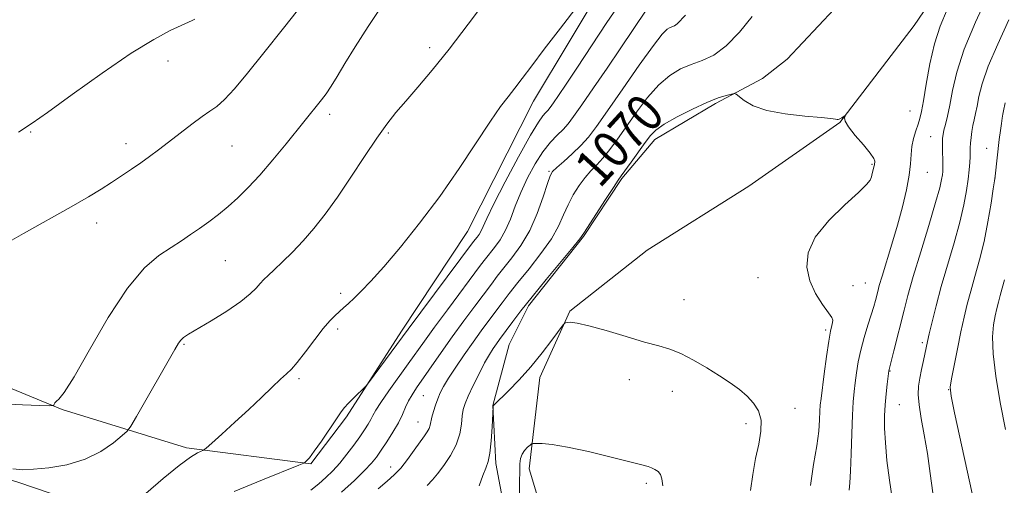
# Model space of a CAD drawing. Extents: x 2197300 to 2200200, y 307300 to 310200.
# Drawn here: x 2199187 to 2199397, y 307622 to 307722 of the extents above; entities that cross this region are included whole.
import ezdxf
from ezdxf.enums import TextEntityAlignment as Align

# ---------------------------------------------------------------- set-up
doc = ezdxf.new("R2010")
doc.units = 0
doc.header["$MEASUREMENT"] = 0
for name, color, linetype, lineweight in [('BREAKLINE DTM HARD', 7, 'Continuous', 0), ('CONTOUR INDEX', 41, 'Continuous', 13), ('CONTOUR INDEX LABEL', 244, 'Continuous', 0), ('CONTOUR INTERMEDIATE', 44, 'Continuous', 0), ('SPOT ELEVATION DTM', 2, 'Continuous', 13)]:
    doc.layers.add(name, color=color, linetype=linetype, lineweight=lineweight)
doc.styles.add('Style-WORKING', font='WORKING.shx')

msp = doc.modelspace()

# ---------------------------------------------------------------- linework, layer by layer
at = {"layer": 'BREAKLINE DTM HARD'}
for points in [[(2199421.71, 307940.27, 1078.94), (2199414.67, 307926.67, 1077.47), (2199422.52, 307872.37, 1074.99), (2199426.78, 307831.05, 1073.87), (2199426.26, 307811.56, 1073.87), (2199412.18, 307780.22, 1072.69), (2199392.23, 307741.19, 1069.97), (2199378.12, 307720.48, 1068.49), (2199362.25, 307699.76, 1067.96), (2199342.8, 307686.12, 1067.19), (2199321, 307672.47, 1066.9), (2199304.51, 307659.42, 1066.07), (2199298.06, 307645.23, 1065.66), (2199295.76, 307625.74, 1063.36), (2199302.32, 307603.91, 1062.65), (2199306.51, 307586.21, 1062.35), (2199313.07, 307566.74, 1062.29), (2199320.8, 307550.23, 1062.06), (2199326.16, 307535.49, 1061.82), (2199323.24, 307524.26, 1060.7)], [(2199313.15, 307542.53, 1064.06), (2199301.81, 307580.29, 1063.71), (2199295.85, 307596.8, 1063.95), (2199291.67, 307610.96, 1064.54), (2199288.67, 307626.9, 1065.66), (2199288.04, 307639.29, 1066.01), (2199291.54, 307652.3, 1066.9), (2199295.65, 307660.58, 1067.67), (2199307.41, 307675.37, 1067.9), (2199315.64, 307687.8, 1067.84), (2199322.7, 307696.09, 1067.49), (2199335.66, 307703.81, 1067.73), (2199345.68, 307709.15, 1068.38), (2199350.99, 307713.3, 1068.91), (2199360.99, 307723.96, 1069.38), (2199368.05, 307731.07, 1069.91), (2199375.11, 307741.13, 1070.44), (2199380.98, 307750.01, 1070.44), (2199385.68, 307759.47, 1070.56), (2199392.72, 307773.67, 1071.27), (2199397.41, 307783.72, 1071.62)], [(2198926.77, 307780.87, 1107.62), (2198941.59, 307762.02, 1103.78), (2198958.16, 307751.45, 1101.72), (2198976.52, 307733.2, 1097.35), (2198999.01, 307717.33, 1093.92), (2199017.35, 307706.17, 1091.32), (2199037.47, 307693.24, 1089.08), (2199054.03, 307683.85, 1087.84), (2199069.41, 307675.63, 1084.59), (2199088.92, 307668.6, 1083.59), (2199104.88, 307660.98, 1081.28), (2199117.33, 307647.44, 1080.4), (2199128.57, 307638.62, 1080.1), (2199167.58, 307628.7, 1079.69), (2199186.49, 307622.86, 1079.63), (2199207.18, 307615.84, 1078.21), (2199224.31, 307614.12, 1075.38), (2199240.87, 307605.9, 1071.13), (2199256.25, 307595.92, 1065.87), (2199271.03, 307590.06, 1063.69), (2199282.86, 307583.6, 1062.27), (2199291.14, 307580.08, 1061.92)], [(2199311.96, 307729.71, 1077.82), (2199296.69, 307704.27, 1077.41), (2199282.61, 307676.48, 1077.11), (2199268.5, 307655.17, 1076.41), (2199256.75, 307636.83, 1075.76), (2199249.11, 307626.77, 1075.87), (2199222.52, 307630.23, 1078.35), (2199195.93, 307638.41, 1081.9), (2199171.68, 307648.37, 1083.2), (2199153.33, 307662.49, 1086.38), (2199130.23, 307687.8, 1089.04), (2199117.79, 307698.98, 1090.16), (2199099.41, 307721.95, 1092.53)]]:
    msp.add_polyline3d(points, dxfattribs=at)
at = {"layer": 'CONTOUR INDEX', "flags": 128}
for points, elevation in [([(2199185.357, 307625.715), (2199187.443, 307625.535), (2199189.799, 307625.645), (2199193.085, 307625.97), (2199196.964, 307626.622), (2199200.8471, 307627.763), (2199204.224, 307629.447), (2199206.899, 307631.296), (2199208.7551, 307632.825), (2199209.806, 307633.781), (2199210.598, 307634.841), (2199211.81, 307636.9121), (2199220.001, 307651.258), (2199220.787, 307652.573), (2199221.304, 307653.253), (2199221.909, 307653.784), (2199222.973, 307654.482), (2199227.791, 307657.373), (2199231.136, 307659.449), (2199234.123, 307661.461), (2199236.1599, 307663.095), (2199237.423, 307664.363), (2199238.282, 307665.355), (2199239.074, 307666.1881), (2199240.019, 307667.079), (2199241.305, 307668.269), (2199243.058, 307669.942), (2199245.161, 307672.042), (2199247.435, 307674.457), (2199249.748, 307677.122), (2199252.164, 307680.175), (2199254.793, 307683.801), (2199257.678, 307688.053), (2199260.583, 307692.446), (2199263.205, 307696.363), (2199265.354, 307699.379), (2199267.292, 307701.85), (2199269.394, 307704.326), (2199271.972, 307707.289), (2199275.08, 307710.946), (2199278.708, 307715.436), (2199282.772, 307720.755), (2199286.881, 307726.327)], 1080), ([(2199385.169, 307723.895), (2199383.713, 307720.358), (2199382.4701, 307716.557), (2199381.465, 307712.252), (2199380.684, 307707.964), (2199380.102, 307704.402), (2199379.679, 307702.061), (2199379.326, 307700.574), (2199378.9391, 307699.36), (2199378.454, 307697.952), (2199377.964, 307696.345), (2199377.603, 307694.644), (2199377.445, 307692.901), (2199377.339, 307690.927), (2199377.072, 307688.476), (2199376.483, 307685.376), (2199375.606, 307681.746), (2199374.522, 307677.778), (2199373.328, 307673.708), (2199371.252, 307666.893), (2199370.66, 307664.885), (2199370.315, 307663.623), (2199369.823, 307661.672), (2199369.467, 307660.388), (2199368.945, 307658.665), (2199368.226, 307656.408), (2199367.425, 307653.805), (2199366.695, 307651.117), (2199366.153, 307648.565), (2199365.773, 307646.223), (2199365.496, 307644.128), (2199365.269, 307642.225), (2199365.079, 307640.085), (2199364.92, 307637.189), (2199364.786, 307633.256), (2199364.656, 307628.962), (2199364.51, 307625.225), (2199364.342, 307622.72), (2199364.215, 307621.164)], 1070), ([(2199263.512, 307621.478), (2199265.4359, 307623.117), (2199266.95, 307624.443), (2199268.334, 307625.874), (2199269.793, 307627.701), (2199271.23, 307629.686), (2199273.391, 307632.753), (2199274.008, 307633.657), (2199274.39, 307634.365), (2199274.608, 307635.051), (2199274.97, 307636.795), (2199275.307, 307638.008), (2199275.75, 307639.361), (2199276.249, 307640.707), (2199276.788, 307641.966), (2199277.5039, 307643.342), (2199278.569, 307645.106), (2199280.0899, 307647.432), (2199281.906, 307650.098), (2199283.789, 307652.783), (2199285.55, 307655.227), (2199287.161, 307657.413), (2199290.006, 307661.225), (2199291.506, 307663.183), (2199293.385, 307665.547), (2199295.777, 307668.492), (2199298.322, 307671.732), (2199300.537, 307674.869), (2199302.079, 307677.596), (2199303.155, 307679.977), (2199304.113, 307682.172), (2199305.226, 307684.291), (2199306.471, 307686.267), (2199307.751, 307687.984), (2199308.997, 307689.392), (2199310.247, 307690.686), (2199311.5691, 307692.129), (2199313.026, 307693.939), (2199314.677, 307696.177), (2199318.756, 307701.9451), (2199321.111, 307705.063), (2199323.515, 307707.787), (2199325.866, 307709.791), (2199328.173, 307711.1809), (2199330.47, 307712.172), (2199332.803, 307713.022), (2199335.253, 307714.168), (2199337.909, 307716.092), (2199340.773, 307719.047), (2199343.479, 307722.361)], 1070)]:
    msp.add_lwpolyline(points, dxfattribs=dict(at, elevation=elevation))
at = {"layer": 'CONTOUR INTERMEDIATE', "flags": 128}
for points, elevation in [([(2199232.724, 307620.901), (2199238.741, 307623.368), (2199246.549, 307626.491), (2199247.629, 307626.947), (2199247.919, 307627.132), (2199248.215, 307627.421), (2199248.799, 307628.112), (2199249.826, 307629.487), (2199251.356, 307631.6759), (2199254.584, 307636.418), (2199255.594, 307637.88), (2199256.323, 307638.832), (2199257.11, 307639.697), (2199258.188, 307640.783), (2199260.911, 307643.449), (2199261.444, 307644.094), (2199269.901, 307655.56), (2199283.916, 307674.2941), (2199284.669, 307675.245), (2199285.093, 307675.837), (2199285.51, 307676.559), (2199286.71, 307679.245), (2199288.21, 307682.3359), (2199290.652, 307687.082), (2199293.505, 307692.437), (2199296.056, 307697.026), (2199297.758, 307699.82), (2199298.743, 307701.173), (2199299.316, 307701.787), (2199299.756, 307702.279), (2199300.251, 307702.934), (2199300.966, 307703.952), (2199302.062, 307705.538), (2199303.681, 307707.918), (2199305.959, 307711.326), (2199312.424, 307721.08), (2199316.033, 307726.425)], 1076), ([(2199393.934, 307727.078), (2199391.2241, 307721.21), (2199388.826, 307715.407), (2199387.241, 307710.5009), (2199386.315, 307706.56), (2199385.734, 307703.462), (2199385.24, 307701.087), (2199384.813, 307699.3271), (2199384.487, 307698.076), (2199384.289, 307697.197), (2199384.1969, 307696.422), (2199384.179, 307695.449), (2199384.205, 307694.083), (2199384.2771, 307691.133), (2199384.274, 307690.097), (2199384.231, 307689.307), (2199384.149, 307688.551), (2199383.992, 307687.554), (2199383.5811, 307685.776), (2199382.701, 307682.612), (2199381.242, 307677.757), (2199379.511, 307672.093), (2199377.917, 307666.8011), (2199376.767, 307662.76), (2199375.949, 307659.6401), (2199373.782, 307650.9719), (2199372.686, 307646.671), (2199372.342, 307643.811), (2199372.121, 307641.726), (2199371.923, 307639.407), (2199371.803, 307637.032), (2199371.804, 307634.421), (2199371.962, 307631.305), (2199372.305, 307627.5131), (2199372.814, 307623.277), (2199373.457, 307618.929)], 1072), ([(2199182.609, 307673.15), (2199187.661, 307676.012), (2199197.8971, 307681.711), (2199201.551, 307683.823), (2199204.259, 307685.477), (2199206.492, 307686.917), (2199208.636, 307688.341), (2199210.731, 307689.7619), (2199212.7331, 307691.149), (2199214.63, 307692.497), (2199216.5639, 307693.917), (2199218.707, 307695.552), (2199223.6421, 307699.396), (2199225.845, 307701.023), (2199227.543, 307702.157), (2199229.01, 307703.185), (2199230.639, 307704.64), (2199232.775, 307706.971), (2199235.556, 307710.291), (2199239.073, 307714.631), (2199243.284, 307719.883), (2199247.622, 307725.389)], 1084), ([(2199182.897, 307639.653), (2199187.471, 307639.421), (2199191.164, 307639.279), (2199193.2069, 307639.213), (2199193.976, 307639.231), (2199194.128, 307639.347), (2199194.22, 307639.567), (2199194.399, 307639.856), (2199194.71, 307640.166), (2199195.255, 307640.623), (2199196.376, 307642.029), (2199198.471, 307645.359), (2199201.766, 307651.13), (2199205.785, 307658.04), (2199209.878, 307664.331), (2199213.511, 307668.658), (2199216.614, 307671.3279), (2199219.234, 307673.061), (2199221.4389, 307674.4761), (2199223.395, 307675.787), (2199225.292, 307677.106), (2199227.278, 307678.53), (2199229.342, 307680.083), (2199231.432, 307681.772), (2199233.527, 307683.634), (2199235.741, 307685.822), (2199238.219, 307688.521), (2199241.017, 307691.794), (2199243.84, 307695.22), (2199251.391, 307704.562), (2199252.362, 307705.872), (2199253.44, 307707.491), (2199254.724, 307709.6), (2199256.376, 307712.352), (2199258.575, 307715.896), (2199261.398, 307720.256), (2199264.516, 307724.949)], 1082), ([(2199213.85, 307620.473), (2199217.529, 307623.649), (2199220.9409, 307626.463), (2199223.359, 307628.239), (2199224.851, 307629.133), (2199226.16, 307629.727), (2199226.746, 307630.176), (2199227.945, 307631.236), (2199230.096, 307633.161), (2199232.885, 307635.685), (2199235.837, 307638.411), (2199238.539, 307640.979), (2199240.831, 307643.19), (2199242.617, 307644.882), (2199243.885, 307646.013), (2199244.953, 307647.022), (2199246.221, 307648.471), (2199247.9629, 307650.72), (2199249.938, 307653.346), (2199251.7749, 307655.724), (2199253.195, 307657.3861), (2199254.279, 307658.477), (2199256.1171, 307660.114), (2199257.139, 307661.053), (2199258.362, 307662.211), (2199259.901, 307663.718), (2199261.942, 307665.847), (2199264.691, 307668.907), (2199268.258, 307673.102), (2199272.372, 307678.221), (2199276.671, 307683.946), (2199280.807, 307689.903), (2199287.517, 307700.051), (2199289.6871, 307703.151), (2199291.295, 307705.254), (2199292.721, 307707.046), (2199294.322, 307709.1411), (2199296.3501, 307711.849), (2199299.031, 307715.4079), (2199302.471, 307719.903), (2199306.289, 307724.815)], 1078), ([(2199249.123, 307621.1819), (2199250.788, 307622.535), (2199252.313, 307623.885), (2199253.799, 307625.333), (2199255.293, 307626.973), (2199256.8131, 307628.85), (2199258.2721, 307630.797), (2199259.558, 307632.595), (2199260.583, 307634.0771), (2199261.361, 307635.269), (2199261.932, 307636.247), (2199262.382, 307637.134), (2199262.9809, 307638.239), (2199264.045, 307639.92), (2199265.77, 307642.391), (2199269.932, 307648.145), (2199273.4241, 307653.045), (2199275.5469, 307655.977), (2199278.302, 307659.711), (2199285.406, 307669.2211), (2199286.446, 307670.59), (2199288.38, 307673.0199), (2199289.566, 307674.678), (2199290.735, 307676.701), (2199291.787, 307679.104), (2199292.829, 307681.829), (2199294.015, 307684.801), (2199295.4561, 307687.909), (2199297.071, 307690.904), (2199298.735, 307693.505), (2199300.332, 307695.509), (2199301.789, 307697.03), (2199303.042, 307698.264), (2199304.105, 307699.455), (2199305.301, 307701.039), (2199307.031, 307703.5), (2199309.54, 307707.118), (2199312.459, 307711.353), (2199315.2661, 307715.459), (2199320.974, 307723.937)], 1074), ([(2199186.61, 307697.68), (2199189.538, 307699.601), (2199192.796, 307701.875), (2199198.111, 307705.711), (2199204.519, 307710.302), (2199210.681, 307714.528), (2199215.519, 307717.516), (2199219.007, 307719.38), (2199221.382, 307720.4809), (2199223.764, 307721.542), (2199224.273, 307721.818)], 1086), ([(2199255.689, 307620.7321), (2199258.4221, 307623.252), (2199260.58, 307625.357), (2199262.057, 307626.9321), (2199263.119, 307628.253), (2199264.128, 307629.691), (2199265.347, 307631.514), (2199266.652, 307633.565), (2199267.8211, 307635.584), (2199268.695, 307637.3619), (2199269.37, 307638.905), (2199270.002, 307640.275), (2199270.743, 307641.567), (2199271.721, 307643.027), (2199276.98, 307650.572), (2199279.3591, 307653.929), (2199281.835, 307657.3351), (2199284.192, 307660.521), (2199287.706, 307665.223), (2199288.976, 307666.887), (2199292.088, 307670.789), (2199294.025, 307673.469), (2199295.909, 307676.678), (2199297.522, 307680.319), (2199298.797, 307683.864), (2199299.702, 307686.673), (2199300.272, 307688.322), (2199300.814, 307689.2481), (2199301.7, 307690.104), (2199303.1819, 307691.394), (2199305.02, 307693.039), (2199306.851, 307694.813), (2199308.459, 307696.623), (2199310.192, 307698.9121), (2199312.547, 307702.255), (2199315.797, 307706.927), (2199319.344, 307711.99), (2199322.369, 307716.2031), (2199324.265, 307718.649), (2199325.27, 307719.688), (2199325.832, 307720.005), (2199326.328, 307720.186), (2199326.849, 307720.429), (2199327.414, 307720.839), (2199329.241, 307722.681)], 1072), ([(2199398.393, 307721.693), (2199395.985, 307716.51), (2199393.949, 307711.758), (2199392.658, 307708.036), (2199391.959, 307705.27), (2199391.566, 307703.218), (2199391.241, 307701.645), (2199390.942, 307700.343), (2199390.676, 307699.1129), (2199390.451, 307697.81), (2199390.277, 307696.503), (2199390.163, 307695.316), (2199390.1131, 307694.324), (2199390.068, 307692.41), (2199389.997, 307691.174), (2199389.86, 307689.6121), (2199389.635, 307687.647), (2199389.29, 307685.201), (2199388.738, 307682.172), (2199387.879, 307678.458), (2199386.667, 307674.046), (2199383.924, 307664.667), (2199382.806, 307660.5529), (2199381.948, 307657.149), (2199381.341, 307654.592), (2199380.958, 307652.914), (2199380.079, 307648.857), (2199379.681, 307646.965), (2199379.319, 307645.0851), (2199379.069, 307643.387), (2199378.999, 307641.616), (2199379.173, 307639.414), (2199379.624, 307636.51), (2199380.255, 307632.98), (2199380.935, 307628.992), (2199381.5599, 307624.748), (2199382.116, 307620.612)], 1074), ([(2199273.956, 307622.145), (2199275.155, 307623.377), (2199276.185, 307624.684), (2199277.527, 307626.447), (2199278.99, 307628.584), (2199280.218, 307630.896), (2199280.946, 307633.192), (2199281.295, 307635.301), (2199281.479, 307637.061), (2199281.7, 307638.407), (2199282.093, 307639.669), (2199282.782, 307641.28), (2199283.829, 307643.516), (2199285.069, 307646.0461), (2199286.278, 307648.388), (2199287.282, 307650.17), (2199288.0969, 307651.468), (2199288.79, 307652.471), (2199289.435, 307653.367), (2199292.306, 307657.227), (2199294.035, 307659.479), (2199296.416, 307662.472), (2199299.465, 307666.194), (2199305.166, 307673.06), (2199306.635, 307674.872), (2199307.513, 307676.09), (2199312.128, 307683.286), (2199313.802, 307685.865), (2199314.811, 307687.3901), (2199315.475, 307688.334), (2199317.594, 307691.254), (2199320.611, 307695.473), (2199321.7149, 307696.963), (2199322.8769, 307698.137), (2199324.66, 307699.371), (2199327.418, 307700.921), (2199330.691, 307702.579), (2199333.811, 307704.016), (2199336.24, 307704.984), (2199337.9459, 307705.542), (2199339.025, 307705.83), (2199339.616, 307705.943), (2199340.036, 307705.812), (2199341.78, 307704.427), (2199343.687, 307703.333), (2199346.589, 307702.311), (2199350.515, 307701.573), (2199354.705, 307701.094), (2199358.204, 307700.791), (2199360.305, 307700.589), (2199361.2841, 307700.465), (2199361.665, 307700.4031), (2199361.894, 307700.394), (2199362.103, 307700.445), (2199362.3469, 307700.57), (2199362.657, 307700.768), (2199363.383, 307701.271), (2199363.4071, 307701.245), (2199363.335, 307701.077), (2199363.238, 307700.7191), (2199363.383, 307700.018), (2199364.089, 307698.796), (2199365.525, 307696.986), (2199367.265, 307694.959), (2199368.734, 307693.2), (2199369.502, 307692.071), (2199369.7221, 307691.468), (2199369.689, 307691.166), (2199369.646, 307690.958), (2199369.605, 307690.708), (2199369.523, 307690.294), (2199369.371, 307689.644), (2199369.171, 307688.862), (2199368.96, 307688.102), (2199368.686, 307687.416), (2199367.938, 307686.459), (2199366.215, 307684.7881), (2199363.269, 307682.114), (2199359.856, 307678.766), (2199356.984, 307675.231), (2199355.441, 307671.902), (2199355.143, 307668.817), (2199355.787, 307665.922), (2199357.05, 307663.211), (2199358.522, 307660.862), (2199359.776, 307659.098), (2199360.484, 307658.051), (2199360.727, 307657.474), (2199360.686, 307657.028), (2199360.515, 307656.37), (2199360.238, 307655.141), (2199359.854, 307652.98), (2199359.375, 307649.732), (2199358.879, 307646.067), (2199358.198, 307640.752), (2199358.054, 307639.348), (2199357.977, 307638.02), (2199357.899, 307636.228), (2199357.711, 307633.791), (2199357.289, 307630.621), (2199356.6, 307626.6859), (2199355.963, 307622.182)], 1068), ([(2199397.583, 307703.938), (2199397.244, 307702.223), (2199397.091, 307701.5141), (2199396.932, 307700.673), (2199396.759, 307699.54), (2199396.56, 307698.031), (2199396.323, 307696.082), (2199395.423, 307688.309), (2199395.2851, 307687.293), (2199395.028, 307685.554), (2199394.56, 307682.495), (2199393.891, 307678.525), (2199393.056, 307674.303), (2199392.101, 307670.38), (2199391.119, 307666.856), (2199390.214, 307663.721), (2199389.455, 307660.91), (2199388.781, 307658.125), (2199388.099, 307655.016), (2199387.353, 307651.406), (2199386.639, 307647.8209), (2199386.088, 307644.961), (2199385.835, 307643.155), (2199386.011, 307641.2409), (2199386.749, 307637.682), (2199390.9911, 307618.191)], 1076), ([(2199397.443, 307666.09), (2199396.954, 307664.335), (2199396.503, 307662.776), (2199396.126, 307661.377), (2199395.791, 307659.992), (2199395.4511, 307658.445), (2199395.101, 307656.534), (2199394.891, 307653.944), (2199395.013, 307650.333), (2199395.595, 307645.514), (2199396.522, 307639.922), (2199397.615, 307634.15)], 1078), ([(2199285.124, 307622.1081), (2199285.876, 307624.329), (2199286.501, 307625.903), (2199287.009, 307627.275), (2199287.4, 307629.076), (2199287.68, 307631.703), (2199287.865, 307634.613), (2199288.064, 307639.0511), (2199288.0781, 307639.136), (2199288.11, 307639.225), (2199288.214, 307639.355), (2199291.35, 307642.412), (2199293.631, 307644.75), (2199296.137, 307647.522), (2199298.567, 307650.489), (2199300.673, 307653.249), (2199303.075, 307656.513), (2199303.515, 307656.946), (2199303.915, 307657.031), (2199304.65, 307657.041), (2199306.0811, 307656.8721), (2199308.5681, 307656.32), (2199312.268, 307655.275), (2199316.522, 307653.992), (2199320.471, 307652.818), (2199323.491, 307651.986), (2199325.897, 307651.275), (2199328.243, 307650.353), (2199330.933, 307648.983), (2199333.793, 307647.3231), (2199336.5029, 307645.627), (2199338.81, 307644.0919), (2199340.739, 307642.673), (2199342.381, 307641.269), (2199343.788, 307639.778), (2199344.844, 307638.095), (2199345.393, 307636.121), (2199345.345, 307633.771), (2199344.876, 307631.036), (2199344.2261, 307627.924), (2199343.6131, 307624.511), (2199343.155, 307621.137)], 1066), ([(2199293.693, 307620.448), (2199293.707, 307623.014), (2199293.7641, 307625.165), (2199293.8311, 307626.775), (2199293.977, 307627.957), (2199294.295, 307628.879), (2199294.833, 307629.677), (2199295.4561, 307630.335), (2199295.983, 307630.805), (2199296.31, 307631.057), (2199296.655, 307631.15), (2199297.311, 307631.163), (2199298.5721, 307631.135), (2199300.713, 307630.933), (2199304.01, 307630.385), (2199308.508, 307629.402), (2199313.339, 307628.231), (2199319.913, 307626.574), (2199321.216, 307626.223), (2199321.972, 307625.957), (2199322.702, 307625.61), (2199323.392, 307625.129), (2199323.893, 307624.493), (2199324.142, 307623.604), (2199324.408, 307622.069)], 1064)]:
    msp.add_lwpolyline(points, dxfattribs=dict(at, elevation=elevation))
at = {"layer": 'SPOT ELEVATION DTM'}
for p in [(2199274.54, 307715.74, 1080.47), (2199218.57, 307712.88, 1085.37), (2199253.13, 307701.5, 1081.59), (2199377.24, 307702.19, 1069.11), (2199189.23, 307697.74, 1085.89), (2199265.67, 307697.5, 1079.77), (2199381.65, 307696.71, 1071.17), (2199209.6, 307695.19, 1084.55), (2199232.24, 307694.74, 1083.09), (2199393.65, 307694.2, 1075.21), (2199369.09, 307690.8, 1067.86), (2199300.01, 307689.29, 1072.17), (2199380.94, 307689.08, 1070.83), (2199395.41, 307687.91, 1076.01), (2199203.28, 307678.25, 1083.43), (2199230.81, 307670.19, 1081.06), (2199344.74, 307666.57, 1067.3), (2199365.06, 307664.85, 1068.71), (2199367.65, 307665.44, 1069.06), (2199255.52, 307663.23, 1078.36), (2199328.87, 307661.9, 1066.52), (2199254.88, 307655.61, 1077.67), (2199359.23, 307655.43, 1067.75), (2199221.96, 307652.33, 1079.85), (2199379.85, 307652.66, 1073.69), (2199372.92, 307646.65, 1072.07), (2199246.55, 307645, 1077.74), (2199317.23, 307644.81, 1065.61), (2199326.38, 307642.3, 1065.57), (2199385.47, 307642.63, 1075.96), (2199273.17, 307641.37, 1071.04), (2199352.63, 307638.66, 1066.46), (2199374.95, 307639.47, 1072.91), (2199272.03, 307635.77, 1070.81), (2199342.18, 307635.4, 1065.69), (2199266.15, 307626.13, 1070.65), (2199320.82, 307622.62, 1063.66)]:
    msp.add_point(p, dxfattribs=at)

# ---------------------------------------------------------------- texts
at = {"layer": 'CONTOUR INDEX LABEL', "style": 'Style-WORKING', "width": 0.875}
msp.add_text('1070', height=8, rotation=47.5, dxfattribs=at).set_placement((2199307.917, 307688.172, 1070), align=Align.MIDDLE_LEFT)

doc.saveas('drawing.dxf')
